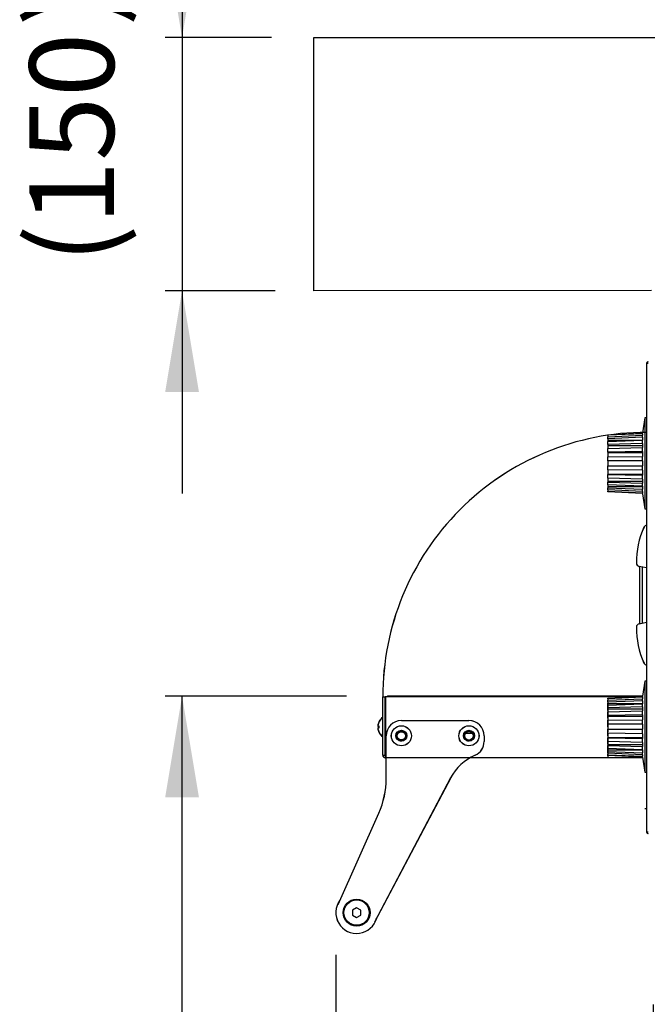
# Model space of a CAD drawing. Units: millimetres. Extents: x 239 to 8563, y 330 to 4315.
# Drawn here: x 4069 to 4441, y 1173 to 1757 of the extents above; entities that cross this region are included whole.
import ezdxf
from ezdxf.enums import TextEntityAlignment as Align
from ezdxf.lldxf.tags import DXFTag

# ---------------------------------------------------------------- set-up
doc = ezdxf.new("R2010")
doc.units = ezdxf.units.MM
doc.layers.add('DV4_Predefinito', color=7, linetype='Continuous')
doc.layers.add('DV5_Predefinito', color=7, linetype='Continuous')
doc.styles.add('SEACAD_arial_ttfB', font='txt')
tags = doc.linetypes.add('HIDDEN2', pattern=[19.05, 12.7, -6.35]).pattern_tags.tags
tags[6:7] = [DXFTag(74, 4), DXFTag(75, 0), DXFTag(340, '0'), DXFTag(46, 0.0), DXFTag(50, 0.0), DXFTag(44, 0.0), DXFTag(45, 0.0)]
tags[4:5] = [DXFTag(74, 4), DXFTag(75, 0), DXFTag(340, '0'), DXFTag(46, 0.0), DXFTag(50, 0.0), DXFTag(44, 0.0), DXFTag(45, 0.0)]

# ---------------------------------------------------------------- blocks, each defined once
blk = doc.blocks.new('GDimGGroup19')
at = {"linetype": 'Continuous'}
blk.add_hatch(color=7, dxfattribs=at).paths.add_polyline_path([(4155.31, 1296.01), (4175.31, 1296.01), (4165.31, 1356.01)])
at = {"color": 7, "linetype": 'Continuous'}
for p, q in [((4262.66, 1356.01), (4155.31, 1356.01)), ((4165.31, 330.04), (4165.31, 1356.01))]:
    blk.add_line(p, q, dxfattribs=at)
blk = doc.blocks.new('GDimGGroup23')
at = {"linetype": 'Continuous'}
for points in [[(4316.36, 896.93), (4316.36, 916.93), (4256.36, 906.93)], [(4384.16, 896.93), (4444.16, 906.93), (4384.16, 916.93)]]:
    blk.add_hatch(color=7, dxfattribs=at).paths.add_polyline_path(points)
at = {"color": 7, "linetype": 'Continuous'}
for p, q in [((4256.36, 1202.76), (4256.36, 896.93)), ((4444.16, 1173.46), (4444.16, 896.93)), ((4256.36, 906.93), (4444.16, 906.93))]:
    blk.add_line(p, q, dxfattribs=at)
at = {"color": 7, "linetype": 'Continuous', "style": 'SEACAD_arial_ttfB'}
blk.add_text('188', height=50, dxfattribs=at).set_placement((4291.56, 974.43), align=Align.TOP_LEFT)
blk = doc.blocks.new('GDimGGroup26')
at = {"linetype": 'Continuous'}
for points in [[(4155.31, 1805.96), (4165.31, 1745.96), (4175.31, 1805.96)], [(4155.31, 1536.08), (4175.31, 1536.08), (4165.31, 1596.08)]]:
    blk.add_hatch(color=7, dxfattribs=at).paths.add_polyline_path(points)
at = {"color": 7, "linetype": 'Continuous'}
for p, q in [((4165.31, 1865.96), (4165.31, 1476.08)), ((4218.25, 1745.96), (4155.31, 1745.96)), ((4220.41, 1596.08), (4155.31, 1596.08))]:
    blk.add_line(p, q, dxfattribs=at)
at = {"color": 7, "linetype": 'Continuous', "style": 'SEACAD_arial_ttfB'}
for s, p in [(')', (4074.98, 1752.54)), ('150', (4074.98, 1635.15)), ('(', (4074.98, 1612.32))]:
    blk.add_text(s, height=50, rotation=90, dxfattribs=at).set_placement(p, align=Align.TOP_LEFT)

msp = doc.modelspace()

# ---------------------------------------------------------------- linework, layer by layer
at = {"layer": 'DV4_Predefinito', "color": 7, "linetype": 'HIDDEN2'}
for p, q in [((4243.25, 1595.96), (4243.25, 1745.96)), ((4243.25, 1745.96), (5733.27, 1745.96)), ((4443.25, 1596.2), (4243.25, 1595.96)), ((4381.47, 1356.01), (4381.48, 1355.51))]:
    msp.add_line(p, q, dxfattribs=at)
at = {"layer": 'DV4_Predefinito', "color": 2, "linetype": 'Continuous'}
for p, q in [((4440.37, 1553.17), (4440.37, 1275.37)), ((4440.37, 1553.17), (4441.18, 1553.17)), ((4440.21, 1534.47), (4440.37, 1534.47)), ((4440.37, 1533.47), (4440.21, 1533.47)), ((4439.37, 1520.87), (4437.87, 1511.87)), ((4439.37, 1520.87), (4439.37, 1466.87)), ((4440.37, 1520.87), (4439.37, 1520.87)), ((4417.37, 1510.8), (4437.87, 1511.8)), ((4437.87, 1511.39), (4417.37, 1510.44)), ((4417.37, 1510.44), (4417.37, 1510.8)), ((4417.37, 1509.51), (4437.87, 1510.46)), ((4417.37, 1510.44), (4417.37, 1509.51)), ((4437.87, 1511.8), (4437.87, 1511.87)), ((4437.87, 1511.39), (4437.87, 1511.8)), ((4437.87, 1511.39), (4437.87, 1510.46)), ((4437.87, 1509.26), (4437.87, 1510.46)), ((4417.37, 1508.45), (4417.37, 1509.51)), ((4437.87, 1509.26), (4417.37, 1508.45)), ((4417.37, 1508.45), (4417.37, 1507.64)), ((4417.37, 1507.64), (4437.87, 1507.64)), ((4417.37, 1507.64), (4417.37, 1506.74)), ((4417.37, 1506.69), (4437.87, 1507.5)), ((4417.37, 1505.03), (4417.37, 1506.69)), ((4437.87, 1505.62), (4417.37, 1505.03)), ((4417.37, 1505.03), (4417.37, 1504.44)), ((4417.37, 1504.44), (4437.87, 1504.44)), ((4417.37, 1504.44), (4417.37, 1502.64)), ((4437.87, 1509.26), (4437.87, 1507.5)), ((4437.87, 1505.62), (4437.87, 1507.5)), ((4437.87, 1505.62), (4437.87, 1503.2)), ((4417.37, 1502.61), (4437.87, 1503.2)), ((4417.37, 1500.53), (4417.37, 1502.61)), ((4437.87, 1500.84), (4417.37, 1500.53)), ((4417.37, 1500.53), (4417.37, 1500.22)), ((4417.37, 1500.22), (4437.87, 1500.22)), ((4417.37, 1500.22), (4417.37, 1497.67)), ((4437.87, 1500.84), (4437.87, 1503.2)), ((4437.87, 1500.84), (4437.87, 1497.98)), ((4417.37, 1497.67), (4437.87, 1497.98)), ((4417.37, 1495.37), (4417.37, 1497.67)), ((4437.87, 1495.37), (4417.37, 1495.37)), ((4417.37, 1495.37), (4417.37, 1492.37)), ((4437.87, 1495.37), (4437.87, 1497.98)), ((4437.87, 1495.37), (4437.87, 1492.37)), ((4417.37, 1492.37), (4437.87, 1492.37)), ((4417.37, 1490.06), (4417.37, 1492.37)), ((4437.87, 1489.75), (4417.37, 1490.06)), ((4417.37, 1490.06), (4417.37, 1487.52)), ((4417.37, 1487.52), (4437.87, 1487.52)), ((4417.37, 1487.52), (4417.37, 1487.21)), ((4417.37, 1487.21), (4437.87, 1486.9)), ((4417.37, 1485.13), (4417.37, 1487.21)), ((4437.87, 1489.75), (4437.87, 1492.37)), ((4437.87, 1489.75), (4437.87, 1486.9)), ((4437.87, 1484.54), (4437.87, 1486.9)), ((4437.87, 1484.54), (4417.37, 1485.13)), ((4417.37, 1485.1), (4417.37, 1483.29)), ((4417.37, 1483.29), (4437.87, 1483.29)), ((4417.37, 1483.29), (4417.37, 1482.7)), ((4417.37, 1482.7), (4437.87, 1482.11)), ((4417.37, 1481.05), (4417.37, 1482.7)), ((4437.87, 1480.24), (4417.37, 1481.05)), ((4437.87, 1484.54), (4437.87, 1482.11)), ((4437.87, 1480.24), (4437.87, 1482.11)), ((4417.37, 1480.99), (4417.37, 1480.1)), ((4417.37, 1480.1), (4437.87, 1480.1)), ((4417.37, 1480.1), (4417.37, 1479.29)), ((4417.37, 1479.29), (4437.87, 1478.47)), ((4417.37, 1478.23), (4417.37, 1479.29)), ((4437.87, 1477.27), (4417.37, 1478.23)), ((4417.37, 1478.23), (4417.37, 1477.3)), ((4417.37, 1477.3), (4437.87, 1476.34)), ((4417.37, 1476.93), (4417.37, 1477.3)), ((4437.87, 1475.93), (4417.37, 1476.93)), ((4437.87, 1480.24), (4437.87, 1478.47)), ((4437.87, 1477.27), (4437.87, 1478.47)), ((4437.87, 1477.27), (4437.87, 1476.34)), ((4437.87, 1475.93), (4437.87, 1476.34)), ((4437.87, 1475.93), (4437.87, 1475.87)), ((4437.87, 1475.87), (4439.37, 1466.87)), ((4439.37, 1466.87), (4440.37, 1466.87)), ((4440.37, 1431.93), (4435.92, 1432.85)), ((4436.37, 1398.88), (4436.37, 1432.76)), ((4437.87, 1399.19), (4437.87, 1432.44)), ((4435.92, 1398.78), (4440.37, 1399.71)), ((4439.37, 1364.87), (4437.87, 1355.87)), ((4439.37, 1364.87), (4439.37, 1310.87)), ((4440.37, 1364.87), (4439.37, 1364.87)), ((4284.17, 1321.02), (4284.17, 1355.51)), ((4284.17, 1355.51), (4285.67, 1355.51)), ((4284.17, 1355.51), (4285.67, 1355.51)), ((4284.17, 1321.02), (4284.17, 1355.51)), ((4284.17, 1355.51), (4285.67, 1355.51)), ((4284.17, 1321.02), (4284.17, 1355.51)), ((4284.17, 1355.51), (4285.67, 1355.51)), ((4284.17, 1321.02), (4284.17, 1355.51)), ((4284.17, 1355.51), (4285.67, 1355.51)), ((4284.17, 1321.02), (4284.17, 1355.51)), ((4284.17, 1321.02), (4284.17, 1355.51)), ((4284.17, 1355.51), (4285.67, 1355.51)), ((4284.17, 1321.02), (4284.17, 1355.51)), ((4284.17, 1355.51), (4285.67, 1355.51)), ((4285.67, 1321.02), (4285.67, 1355.51)), ((4285.67, 1321.02), (4285.67, 1355.51)), ((4285.67, 1321.02), (4285.67, 1355.51)), ((4285.67, 1321.02), (4285.67, 1355.51)), ((4285.67, 1321.02), (4285.67, 1355.51)), ((4285.67, 1321.02), (4285.67, 1355.51)), ((4285.67, 1321.02), (4285.67, 1355.51)), ((4285.68, 1355.51), (4285.68, 1321.02)), ((4431.78, 1355.51), (4285.68, 1355.51)), ((4285.68, 1355.51), (4285.68, 1321.02)), ((4285.68, 1355.51), (4285.68, 1321.02)), ((4285.68, 1355.51), (4285.68, 1321.02)), ((4285.68, 1355.51), (4285.68, 1321.02)), ((4285.68, 1355.51), (4285.68, 1321.02)), ((4285.68, 1355.51), (4285.68, 1321.02)), ((4381.48, 1355.51), (4285.68, 1355.51)), ((4287.66, 1355.51), (4287.66, 1356.01)), ((4287.66, 1356.01), (4287.66, 1356.01)), ((4287.66, 1355.51), (4287.66, 1356.01)), ((4437.89, 1356.01), (4287.66, 1356.01)), ((4287.66, 1355.51), (4287.66, 1356.01)), ((4287.66, 1355.51), (4287.66, 1356.01)), ((4287.66, 1356.01), (4287.66, 1356.01)), ((4287.66, 1355.51), (4287.66, 1356.01)), ((4287.66, 1355.51), (4287.66, 1356.01)), ((4287.66, 1356.01), (4287.66, 1356.01)), ((4287.66, 1356.01), (4287.66, 1356.01)), ((4287.66, 1355.51), (4287.66, 1356.01)), ((4287.66, 1355.51), (4287.66, 1356.01)), ((4287.66, 1355.51), (4287.66, 1356.01)), ((4287.66, 1355.51), (4287.66, 1356.01)), ((4287.66, 1356.01), (4287.66, 1356.01)), ((4287.66, 1356.01), (4287.66, 1356.01)), ((4287.66, 1355.51), (4287.66, 1356.01)), ((4287.66, 1355.51), (4287.66, 1356.01)), ((4287.66, 1355.51), (4287.66, 1356.01)), ((4381.47, 1356.01), (4287.66, 1356.01)), ((4287.66, 1356.01), (4287.66, 1356.01)), ((4287.66, 1355.51), (4287.66, 1356.01)), ((4417.36, 1354.44), (4417.36, 1354.81)), ((4417.36, 1354.44), (4417.36, 1353.51)), ((4417.36, 1352.45), (4417.36, 1353.51)), ((4417.37, 1354.8), (4437.87, 1355.8)), ((4437.87, 1355.39), (4417.37, 1354.44)), ((4417.37, 1354.44), (4417.37, 1354.8)), ((4417.37, 1354.44), (4417.37, 1354.8)), ((4417.37, 1353.51), (4437.87, 1354.46)), ((4417.37, 1354.44), (4417.37, 1353.51)), ((4417.37, 1354.44), (4417.37, 1353.51)), ((4417.37, 1352.45), (4417.37, 1353.51)), ((4417.37, 1352.45), (4417.37, 1353.51)), ((4437.87, 1353.26), (4417.37, 1352.45)), ((4417.37, 1352.84), (4417.37, 1353.2)), ((4417.37, 1352.84), (4417.37, 1353.2)), ((4417.37, 1352.84), (4417.37, 1351.91)), ((4417.37, 1352.84), (4417.37, 1351.91)), ((4437.87, 1355.87), (4437.87, 1355.8)), ((4437.87, 1355.39), (4437.87, 1355.8)), ((4437.87, 1355.39), (4437.87, 1354.46)), ((4437.87, 1353.26), (4437.87, 1354.46)), ((4437.87, 1353.26), (4437.87, 1351.5)), ((4417.36, 1352.45), (4417.36, 1351.64)), ((4417.36, 1351.64), (4417.36, 1350.75)), ((4417.36, 1349.04), (4417.36, 1350.69)), ((4417.36, 1349.04), (4417.36, 1348.45)), ((4417.36, 1348.45), (4417.36, 1346.64)), ((4417.37, 1352.45), (4417.37, 1351.64)), ((4417.37, 1352.45), (4417.37, 1351.64)), ((4417.37, 1350.85), (4417.37, 1351.91)), ((4417.37, 1350.85), (4417.37, 1351.91)), ((4417.37, 1351.64), (4437.87, 1351.64)), ((4417.37, 1351.64), (4417.37, 1350.74)), ((4417.37, 1351.64), (4417.37, 1350.74)), ((4417.37, 1350.69), (4437.87, 1351.5)), ((4417.37, 1350.85), (4417.37, 1350.04)), ((4417.37, 1350.85), (4417.37, 1350.04)), ((4417.37, 1349.03), (4417.37, 1350.69)), ((4417.37, 1349.03), (4417.37, 1350.69)), ((4417.37, 1350.04), (4417.37, 1349.14)), ((4417.37, 1350.04), (4417.37, 1349.14)), ((4437.87, 1349.62), (4417.37, 1349.03)), ((4417.37, 1347.44), (4417.37, 1349.09)), ((4417.37, 1347.43), (4417.37, 1349.09)), ((4417.37, 1349.03), (4417.37, 1348.44)), ((4417.37, 1349.03), (4417.37, 1348.44)), ((4417.37, 1348.44), (4437.87, 1348.44)), ((4417.37, 1348.44), (4417.37, 1346.64)), ((4417.37, 1348.44), (4417.37, 1346.64)), ((4417.37, 1347.44), (4417.37, 1346.85)), ((4417.37, 1347.43), (4417.37, 1346.84)), ((4417.37, 1346.61), (4437.87, 1347.2)), ((4437.87, 1349.62), (4437.87, 1351.5)), ((4437.87, 1349.62), (4437.87, 1347.2)), ((4437.87, 1344.84), (4437.87, 1347.2)), ((4295.17, 1341.5), (4335.17, 1341.5)), ((4417.36, 1344.53), (4417.36, 1346.61)), ((4417.36, 1344.53), (4417.36, 1344.22)), ((4417.36, 1344.22), (4417.36, 1341.68)), ((4417.36, 1339.37), (4417.36, 1341.68)), ((4417.37, 1346.85), (4417.37, 1345.04)), ((4417.37, 1346.84), (4417.37, 1344.87)), ((4417.37, 1344.53), (4417.37, 1346.61)), ((4417.37, 1344.53), (4417.37, 1346.61)), ((4417.37, 1342.93), (4417.37, 1345.01)), ((4417.37, 1342.93), (4417.37, 1345.01)), ((4437.87, 1344.84), (4417.37, 1344.53)), ((4417.37, 1344.53), (4417.37, 1344.22)), ((4417.37, 1344.53), (4417.37, 1344.22)), ((4417.37, 1344.22), (4437.87, 1344.22)), ((4417.37, 1344.22), (4417.37, 1341.67)), ((4417.37, 1344.22), (4417.37, 1341.67)), ((4417.37, 1342.93), (4417.37, 1342.62)), ((4417.37, 1342.93), (4417.37, 1342.62)), ((4417.37, 1342.62), (4417.37, 1340.08)), ((4417.37, 1342.62), (4417.37, 1340.07)), ((4417.37, 1341.67), (4437.87, 1341.98)), ((4417.37, 1339.37), (4417.37, 1341.67)), ((4417.37, 1339.37), (4417.37, 1341.67)), ((4437.87, 1344.84), (4437.87, 1341.98)), ((4437.87, 1339.37), (4437.87, 1341.98)), ((4281.21, 1338.31), (4281.79, 1338.31)), ((4281.21, 1338.31), (4281.79, 1338.31)), ((4281.21, 1338.31), (4281.79, 1338.31)), ((4281.21, 1338.31), (4281.79, 1338.31)), ((4281.21, 1338.31), (4281.79, 1338.31)), ((4281.21, 1338.01), (4281.79, 1338.01)), ((4281.21, 1338.01), (4281.79, 1338.01)), ((4281.79, 1337.31), (4281.21, 1337.31)), ((4281.79, 1337.31), (4281.21, 1337.31)), ((4281.79, 1337.31), (4281.21, 1337.31)), ((4281.79, 1337.31), (4281.21, 1337.31)), ((4281.79, 1337.31), (4281.21, 1337.31)), ((4281.79, 1337.01), (4281.21, 1337.01)), ((4281.79, 1337.01), (4281.21, 1337.01)), ((4281.79, 1340.61), (4281.79, 1340.66)), ((4281.79, 1340.66), (4281.79, 1340.61)), ((4281.79, 1340.61), (4281.79, 1340.66)), ((4281.79, 1340.66), (4281.79, 1340.61)), ((4281.79, 1340.66), (4281.79, 1340.61)), ((4281.79, 1340.36), (4281.79, 1340.31)), ((4281.79, 1340.31), (4281.79, 1340.36)), ((4281.79, 1338.31), (4281.79, 1337.31)), ((4281.79, 1338.31), (4281.79, 1337.31)), ((4281.79, 1338.31), (4281.79, 1337.31)), ((4281.79, 1338.31), (4281.79, 1337.31)), ((4281.79, 1338.31), (4281.79, 1337.31)), ((4281.79, 1338.01), (4281.79, 1337.01)), ((4281.79, 1338.01), (4281.79, 1337.01)), ((4285.68, 1340.21), (4285.67, 1340.21)), ((4285.68, 1340.21), (4285.67, 1340.21)), ((4285.68, 1340.21), (4285.67, 1340.21)), ((4285.68, 1340.21), (4285.67, 1340.21)), ((4285.68, 1340.21), (4285.67, 1340.21)), ((4285.68, 1339.91), (4285.67, 1339.91)), ((4285.68, 1339.91), (4285.67, 1339.91)), ((4285.67, 1335.41), (4285.68, 1335.41)), ((4285.67, 1335.41), (4285.68, 1335.41)), ((4285.67, 1335.41), (4285.68, 1335.41)), ((4285.67, 1335.41), (4285.68, 1335.41)), ((4285.67, 1335.41), (4285.68, 1335.41)), ((4417.36, 1339.37), (4417.36, 1336.37)), ((4417.36, 1334.07), (4417.36, 1336.37)), ((4417.37, 1337.77), (4417.37, 1340.08)), ((4417.37, 1337.77), (4417.37, 1340.07)), ((4437.87, 1339.37), (4417.37, 1339.37)), ((4417.37, 1339.37), (4417.37, 1336.37)), ((4417.37, 1339.37), (4417.37, 1336.37)), ((4417.37, 1337.77), (4417.37, 1334.77)), ((4417.37, 1337.77), (4417.37, 1334.77)), ((4417.37, 1336.37), (4437.87, 1336.37)), ((4417.37, 1334.06), (4417.37, 1336.37)), ((4417.37, 1334.06), (4417.37, 1336.37)), ((4437.87, 1339.37), (4437.87, 1336.37)), ((4437.87, 1333.75), (4437.87, 1336.37)), ((4281.79, 1335), (4281.79, 1334.96)), ((4281.79, 1335), (4281.79, 1334.96)), ((4281.79, 1335), (4281.79, 1334.96)), ((4281.79, 1335), (4281.79, 1334.96)), ((4281.79, 1335), (4281.79, 1334.96)), ((4281.79, 1334.7), (4281.79, 1334.66)), ((4281.79, 1334.7), (4281.79, 1334.66)), ((4285.67, 1335.11), (4285.68, 1335.11)), ((4285.67, 1335.11), (4285.68, 1335.11)), ((4286.17, 1307.08), (4286.17, 1332.5)), ((4333.22, 1334.01), (4337.17, 1334.01)), ((4344.17, 1332.5), (4344.17, 1329.19)), ((4417.36, 1334.01), (4417.36, 1331.52)), ((4417.36, 1331.52), (4417.36, 1331.21)), ((4417.36, 1329.13), (4417.36, 1331.21)), ((4417.37, 1332.46), (4417.37, 1334.77)), ((4417.37, 1332.46), (4417.37, 1334.77)), ((4437.87, 1333.75), (4417.37, 1334.06)), ((4417.37, 1334.06), (4417.37, 1331.52)), ((4417.37, 1334.01), (4417.37, 1331.52)), ((4417.37, 1332.46), (4417.37, 1329.92)), ((4417.37, 1332.46), (4417.37, 1329.92)), ((4417.37, 1331.52), (4437.87, 1331.52)), ((4417.37, 1331.52), (4417.37, 1331.21)), ((4417.37, 1331.52), (4417.37, 1331.21)), ((4417.37, 1331.21), (4437.87, 1330.9)), ((4417.37, 1329.13), (4417.37, 1331.21)), ((4417.37, 1329.13), (4417.37, 1331.21)), ((4417.37, 1329.92), (4417.37, 1329.61)), ((4417.37, 1329.92), (4417.37, 1329.61)), ((4417.37, 1327.53), (4417.37, 1329.61)), ((4417.37, 1327.53), (4417.37, 1329.61)), ((4437.87, 1333.75), (4437.87, 1330.9)), ((4437.87, 1328.54), (4437.87, 1330.9)), ((4417.36, 1329.1), (4417.36, 1327.3)), ((4417.36, 1327.3), (4417.36, 1326.71)), ((4417.36, 1325.06), (4417.36, 1326.71)), ((4417.36, 1325), (4417.36, 1324.1)), ((4417.36, 1324.1), (4417.36, 1323.29)), ((4437.87, 1328.54), (4417.37, 1329.13)), ((4417.37, 1329.1), (4417.37, 1327.29)), ((4417.37, 1329.1), (4417.37, 1327.29)), ((4417.37, 1327.5), (4417.37, 1325.69)), ((4417.37, 1327.5), (4417.37, 1325.69)), ((4417.37, 1327.29), (4437.87, 1327.29)), ((4417.37, 1327.29), (4417.37, 1326.7)), ((4417.37, 1327.29), (4417.37, 1326.7)), ((4417.37, 1326.7), (4437.87, 1326.11)), ((4417.37, 1325.05), (4417.37, 1326.7)), ((4417.37, 1325.05), (4417.37, 1326.7)), ((4417.37, 1325.69), (4417.37, 1325.1)), ((4417.37, 1325.69), (4417.37, 1325.1)), ((4417.37, 1323.45), (4417.37, 1325.1)), ((4417.37, 1323.45), (4417.37, 1325.1)), ((4437.87, 1324.24), (4417.37, 1325.05)), ((4417.37, 1324.99), (4417.37, 1324.1)), ((4417.37, 1324.99), (4417.37, 1324.1)), ((4417.37, 1324.1), (4437.87, 1324.1)), ((4417.37, 1324.1), (4417.37, 1323.29)), ((4417.37, 1324.1), (4417.37, 1323.29)), ((4437.87, 1328.54), (4437.87, 1326.11)), ((4437.87, 1324.24), (4437.87, 1326.11)), ((4437.87, 1324.24), (4437.87, 1322.47)), ((4284.17, 1321.02), (4285.67, 1321.02)), ((4284.17, 1321.02), (4285.67, 1321.02)), ((4284.17, 1321.02), (4285.67, 1321.02)), ((4284.17, 1321.02), (4285.67, 1321.02)), ((4284.17, 1321.02), (4285.67, 1321.02)), ((4284.17, 1321.02), (4285.67, 1321.02)), ((4284.17, 1321.02), (4285.67, 1321.02)), ((4285.68, 1321.02), (4285.68, 1319.51)), ((4285.68, 1321.02), (4285.68, 1319.51)), ((4285.68, 1321.02), (4285.68, 1319.51)), ((4285.68, 1321.02), (4285.68, 1319.51)), ((4285.68, 1321.02), (4285.68, 1319.51)), ((4285.68, 1321.02), (4285.68, 1319.51)), ((4285.68, 1321.02), (4285.68, 1319.51)), ((4437.93, 1319.51), (4285.68, 1319.51)), ((4417.37, 1319.51), (4285.68, 1319.51)), ((4417.37, 1319.51), (4285.68, 1319.51)), ((4286.17, 1319.51), (4285.68, 1319.51)), ((4382.85, 1319.51), (4335.93, 1319.51)), ((4417.36, 1322.23), (4417.36, 1323.29)), ((4417.36, 1322.23), (4417.36, 1321.3)), ((4417.36, 1320.94), (4417.36, 1321.3)), ((4417.37, 1323.5), (4417.37, 1322.5)), ((4417.37, 1323.45), (4417.37, 1322.5)), ((4417.37, 1323.29), (4437.87, 1322.47)), ((4417.37, 1322.23), (4417.37, 1323.29)), ((4417.37, 1322.23), (4417.37, 1323.29)), ((4417.37, 1322.5), (4417.37, 1321.69)), ((4417.37, 1322.5), (4417.37, 1321.69)), ((4437.87, 1321.27), (4417.37, 1322.23)), ((4417.37, 1322.23), (4417.37, 1321.3)), ((4417.37, 1322.23), (4417.37, 1321.3)), ((4417.37, 1320.63), (4417.37, 1321.69)), ((4417.37, 1320.63), (4417.37, 1321.69)), ((4417.37, 1321.3), (4437.87, 1320.34)), ((4417.37, 1320.93), (4417.37, 1321.3)), ((4417.37, 1320.93), (4417.37, 1321.3)), ((4437.87, 1319.93), (4417.37, 1320.93)), ((4417.37, 1320.63), (4417.37, 1319.7)), ((4417.37, 1320.63), (4417.37, 1319.7)), ((4417.37, 1319.34), (4417.37, 1319.7)), ((4417.37, 1319.33), (4417.37, 1319.7)), ((4437.87, 1321.27), (4437.87, 1322.47)), ((4437.87, 1321.27), (4437.87, 1320.34)), ((4437.87, 1319.93), (4437.87, 1320.34)), ((4437.87, 1319.93), (4437.87, 1319.87)), ((4437.87, 1319.87), (4439.37, 1310.87)), ((4324.35, 1307.51), (4279.27, 1222.16)), ((4439.37, 1310.87), (4440.37, 1310.87)), ((4439.4, 1289.51), (4440.37, 1289.51)), ((4257.7, 1232.65), (4281.83, 1286.7)), ((4441.18, 1275.37), (4440.37, 1275.37)), ((4268.66, 1230.65), (4266.16, 1229.21)), ((4271.16, 1229.21), (4268.66, 1230.65)), ((4266.16, 1229.21), (4266.16, 1226.32)), ((4266.16, 1226.32), (4268.66, 1224.88)), ((4268.66, 1224.88), (4271.16, 1226.32)), ((4271.16, 1226.32), (4271.16, 1229.21))]:
    msp.add_line(p, q, dxfattribs=at)
for centre, radius in [((4295.17, 1332.51), 5.95), ((4295.17, 1332.51), 3.25), ((4295.17, 1332.51), 3.1), ((4335.17, 1332.51), 5.95), ((4335.17, 1332.51), 3.25), ((4335.17, 1332.51), 3.1), ((4295.17, 1332.51), 2.5), ((4295.17, 1332.51), 2.42), ((4335.17, 1332.51), 2.5), ((4268.66, 1227.76), 8), ((4268.66, 1227.76), 7.5)]:
    msp.add_circle(centre, radius, dxfattribs=at)
for centre, radius, start, end in [((4441.18, 1553.17), 0.81, 90, 180), ((4447.08, 1533.97), 6.9, 166.81179, 175.84262), ((4447.08, 1533.97), 6.9, 184.15738, 193.18821), ((4484.32, 1435.33), 50, 155.5199, 180.61868), ((4440.64, 1455.22), 2, 97.71574, 155.5199), ((4436.33, 1434.81), 2, 180.61868, 258.25282), ((4484.32, 1396.31), 50, 179.38132, 204.4801), ((4436.33, 1396.83), 2, 101.74718, 179.38132), ((4440.64, 1376.42), 2, 204.4801, 262.28426), ((4287.66, 1354.5), 1.51, 90, 138.01977), ((4287.66, 1354.5), 1.51, 90, 138.01977), ((4287.66, 1354.5), 1.51, 90, 138.01977), ((4287.66, 1354.5), 1.51, 90, 138.01977), ((4287.66, 1354.5), 1.51, 90, 138.01977), ((4287.66, 1354.5), 1.51, 90, 138.01977), ((4287.66, 1354.5), 1.51, 90, 138.01977), ((4288.09, 1337.81), 6.91, 124.48292, 155.66019), ((4288.09, 1337.81), 6.91, 124.48292, 155.66019), ((4288.09, 1337.81), 6.91, 124.48292, 155.66019), ((4288.09, 1337.81), 6.91, 124.48292, 155.66019), ((4288.09, 1337.81), 6.91, 124.48292, 155.66019), ((4288.09, 1337.51), 6.91, 124.48292, 155.66019), ((4288.09, 1337.51), 6.91, 124.48292, 155.66019), ((4295.17, 1332.5), 9, 90, 180), ((4335.17, 1332.5), 9, 0, 90), ((4288.09, 1337.81), 6.9, 155.99476, 175.84262), ((4288.09, 1337.81), 6.9, 155.99476, 175.84262), ((4288.09, 1337.81), 6.9, 155.99476, 175.84262), ((4288.09, 1337.81), 6.9, 155.99476, 175.84262), ((4288.09, 1337.81), 6.9, 155.99476, 175.84262), ((4288.09, 1337.51), 6.9, 155.99476, 175.84262), ((4288.09, 1337.51), 6.9, 155.99476, 175.84262), ((4288.09, 1337.81), 6.9, 184.15738, 204.00524), ((4288.09, 1337.81), 6.9, 184.15738, 204.00524), ((4288.09, 1337.81), 6.9, 184.15738, 204.00524), ((4288.09, 1337.81), 6.9, 184.15738, 204.00524), ((4288.09, 1337.81), 6.9, 184.15738, 204.00524), ((4288.09, 1337.51), 6.9, 184.15738, 204.00524), ((4288.09, 1337.51), 6.9, 184.15738, 204.00524), ((4288.09, 1337.81), 6.91, 204.33981, 235.51708), ((4288.09, 1337.81), 6.91, 204.33981, 235.51708), ((4288.09, 1337.81), 6.91, 204.33981, 235.51708), ((4288.09, 1337.81), 6.91, 204.33981, 235.51708), ((4288.09, 1337.81), 6.91, 204.33981, 235.51708), ((4288.09, 1337.51), 6.91, 204.33981, 235.51708), ((4288.09, 1337.51), 6.91, 204.33981, 235.51708), ((4333.22, 1322.51), 11.5, 90, 90.2668), ((4335.17, 1329.19), 9, 293.7436, 0), ((4285.68, 1321.02), 1.51, 180, 270), ((4285.68, 1321.02), 1.51, 180, 270), ((4285.68, 1321.02), 1.51, 180, 270), ((4285.68, 1321.02), 1.51, 180, 270), ((4285.68, 1321.02), 1.51, 180, 270), ((4285.68, 1321.02), 1.51, 180, 270), ((4285.68, 1321.02), 1.51, 180, 270), ((4285.68, 1321.02), 0.01, 180, 270), ((4285.68, 1321.02), 0.01, 180, 270), ((4285.68, 1321.02), 0.01, 180, 270), ((4285.68, 1321.02), 0.01, 180, 270), ((4285.68, 1321.02), 0.01, 180, 270), ((4285.68, 1321.02), 0.01, 180, 270), ((4285.68, 1321.02), 0.01, 180, 270), ((4350.87, 1293.5), 30, 113.7436, 152.15831), ((4236.17, 1307.08), 50, 335.94165, 0), ((4441.18, 1275.37), 0.81, 180, 270), ((4268.66, 1227.76), 12.3, 143.26127, 344.8387)]:
    msp.add_arc(centre, radius, start, end, dxfattribs=at)
at = {"layer": 'DV4_Predefinito', "color": 7, "linetype": 'HIDDEN2'}
msp.add_arc((4440.36, 1356.01), 156.19, 90, 180.18342, dxfattribs=at)
at = {"layer": 'DV4_Predefinito', "color": 7, "linetype": 'Continuous'}
for centre in [(4295.17, 1332.51), (4335.17, 1332.51)]:
    msp.add_arc(centre, 3, 255, 195, dxfattribs=at)
at = {"layer": 'DV5_Predefinito', "color": 7, "linetype": 'HIDDEN2'}
for p, q in [((4243.24, 1595.96), (4243.24, 1745.96)), ((4243.24, 1745.96), (5733.26, 1745.96)), ((4443.24, 1596.2), (4243.24, 1595.96)), ((4381.45, 1356.01), (4381.47, 1355.51))]:
    msp.add_line(p, q, dxfattribs=at)
at = {"layer": 'DV5_Predefinito', "color": 2, "linetype": 'Continuous'}
for p, q in [((4440.35, 1553.17), (4440.35, 1275.37)), ((4440.35, 1553.17), (4441.16, 1553.17)), ((4440.19, 1534.47), (4440.35, 1534.47)), ((4440.35, 1533.47), (4440.19, 1533.47)), ((4439.35, 1520.87), (4437.85, 1511.87)), ((4439.35, 1520.87), (4439.35, 1466.87)), ((4440.35, 1520.87), (4439.35, 1520.87)), ((4417.35, 1510.8), (4437.85, 1511.8)), ((4437.85, 1511.39), (4417.35, 1510.44)), ((4417.35, 1510.44), (4417.35, 1510.8)), ((4417.35, 1509.51), (4437.85, 1510.46)), ((4417.35, 1510.44), (4417.35, 1509.51)), ((4437.85, 1511.8), (4437.85, 1511.87)), ((4437.85, 1511.39), (4437.85, 1511.8)), ((4437.85, 1511.39), (4437.85, 1510.46)), ((4437.85, 1509.26), (4437.85, 1510.46)), ((4417.35, 1508.45), (4417.35, 1509.51)), ((4437.85, 1509.26), (4417.35, 1508.45)), ((4417.35, 1508.45), (4417.35, 1507.64)), ((4417.35, 1507.64), (4437.85, 1507.64)), ((4417.35, 1507.64), (4417.35, 1506.74)), ((4417.35, 1506.69), (4437.85, 1507.5)), ((4417.35, 1505.03), (4417.35, 1506.69)), ((4437.85, 1505.62), (4417.35, 1505.03)), ((4417.35, 1505.03), (4417.35, 1504.44)), ((4417.35, 1504.44), (4437.85, 1504.44)), ((4417.35, 1504.44), (4417.35, 1502.64)), ((4437.85, 1509.26), (4437.85, 1507.5)), ((4437.85, 1505.62), (4437.85, 1507.5)), ((4437.85, 1505.62), (4437.85, 1503.2)), ((4417.35, 1502.61), (4437.85, 1503.2)), ((4417.35, 1500.53), (4417.35, 1502.61)), ((4437.85, 1500.84), (4417.35, 1500.53)), ((4417.35, 1500.53), (4417.35, 1500.22)), ((4417.35, 1500.22), (4437.85, 1500.22)), ((4417.35, 1500.22), (4417.35, 1497.67)), ((4437.85, 1500.84), (4437.85, 1503.2)), ((4437.85, 1500.84), (4437.85, 1497.98)), ((4417.35, 1497.67), (4437.85, 1497.98)), ((4417.35, 1495.37), (4417.35, 1497.67)), ((4437.85, 1495.37), (4417.35, 1495.37)), ((4417.35, 1495.37), (4417.35, 1492.37)), ((4437.85, 1495.37), (4437.85, 1497.98)), ((4437.85, 1495.37), (4437.85, 1492.37)), ((4417.35, 1492.37), (4437.85, 1492.37)), ((4417.35, 1490.06), (4417.35, 1492.37)), ((4437.85, 1489.75), (4417.35, 1490.06)), ((4417.35, 1490.06), (4417.35, 1487.52)), ((4417.35, 1487.52), (4437.85, 1487.52)), ((4417.35, 1487.52), (4417.35, 1487.21)), ((4417.35, 1487.21), (4437.85, 1486.9)), ((4417.35, 1485.13), (4417.35, 1487.21)), ((4437.85, 1489.75), (4437.85, 1492.37)), ((4437.85, 1489.75), (4437.85, 1486.9)), ((4437.85, 1484.54), (4437.85, 1486.9)), ((4437.85, 1484.54), (4417.35, 1485.13)), ((4417.35, 1485.1), (4417.35, 1483.29)), ((4417.35, 1483.29), (4437.85, 1483.29)), ((4417.35, 1483.29), (4417.35, 1482.7)), ((4417.35, 1482.7), (4437.85, 1482.11)), ((4417.35, 1481.05), (4417.35, 1482.7)), ((4437.85, 1480.24), (4417.35, 1481.05)), ((4437.85, 1484.54), (4437.85, 1482.11)), ((4437.85, 1480.24), (4437.85, 1482.11)), ((4417.35, 1480.99), (4417.35, 1480.1)), ((4417.35, 1480.1), (4437.85, 1480.1)), ((4417.35, 1480.1), (4417.35, 1479.29)), ((4417.35, 1479.29), (4437.85, 1478.47)), ((4417.35, 1478.23), (4417.35, 1479.29)), ((4437.85, 1477.27), (4417.35, 1478.23)), ((4417.35, 1478.23), (4417.35, 1477.3)), ((4417.35, 1477.3), (4437.85, 1476.34)), ((4417.35, 1476.93), (4417.35, 1477.3)), ((4437.85, 1475.93), (4417.35, 1476.93)), ((4437.85, 1480.24), (4437.85, 1478.47)), ((4437.85, 1477.27), (4437.85, 1478.47)), ((4437.85, 1477.27), (4437.85, 1476.34)), ((4437.85, 1475.93), (4437.85, 1476.34)), ((4437.85, 1475.93), (4437.85, 1475.87)), ((4437.85, 1475.87), (4439.35, 1466.87)), ((4439.35, 1466.87), (4440.35, 1466.87)), ((4440.35, 1431.93), (4435.9, 1432.85)), ((4436.35, 1398.88), (4436.35, 1432.76)), ((4437.85, 1399.19), (4437.85, 1432.44)), ((4435.9, 1398.78), (4440.35, 1399.71)), ((4439.35, 1364.87), (4437.85, 1355.87)), ((4439.35, 1364.87), (4439.35, 1310.87)), ((4440.35, 1364.87), (4439.35, 1364.87)), ((4284.15, 1321.02), (4284.15, 1355.51)), ((4284.15, 1355.51), (4285.65, 1355.51)), ((4284.15, 1355.51), (4285.65, 1355.51)), ((4284.15, 1321.02), (4284.15, 1355.51)), ((4284.15, 1355.51), (4285.65, 1355.51)), ((4284.15, 1321.02), (4284.15, 1355.51)), ((4284.15, 1355.51), (4285.65, 1355.51)), ((4284.15, 1321.02), (4284.15, 1355.51)), ((4284.15, 1355.51), (4285.65, 1355.51)), ((4284.15, 1321.02), (4284.15, 1355.51)), ((4284.15, 1321.02), (4284.15, 1355.51)), ((4284.15, 1355.51), (4285.65, 1355.51)), ((4284.15, 1321.02), (4284.15, 1355.51)), ((4284.15, 1355.51), (4285.65, 1355.51)), ((4285.65, 1321.02), (4285.65, 1355.51)), ((4285.65, 1321.02), (4285.65, 1355.51)), ((4285.65, 1321.02), (4285.65, 1355.51)), ((4285.65, 1321.02), (4285.65, 1355.51)), ((4285.65, 1321.02), (4285.65, 1355.51)), ((4285.65, 1321.02), (4285.65, 1355.51)), ((4285.65, 1321.02), (4285.65, 1355.51)), ((4285.66, 1355.51), (4285.66, 1321.02)), ((4431.76, 1355.51), (4285.66, 1355.51)), ((4285.66, 1355.51), (4285.66, 1321.02)), ((4285.66, 1355.51), (4285.66, 1321.02)), ((4285.66, 1355.51), (4285.66, 1321.02)), ((4285.66, 1355.51), (4285.66, 1321.02)), ((4285.66, 1355.51), (4285.66, 1321.02)), ((4285.66, 1355.51), (4285.66, 1321.02)), ((4381.47, 1355.51), (4285.66, 1355.51)), ((4287.64, 1355.51), (4287.64, 1356.01)), ((4287.64, 1356.01), (4287.64, 1356.01)), ((4287.64, 1355.51), (4287.64, 1356.01)), ((4437.87, 1356.01), (4287.64, 1356.01)), ((4287.64, 1355.51), (4287.64, 1356.01)), ((4287.64, 1355.51), (4287.64, 1356.01)), ((4287.64, 1356.01), (4287.64, 1356.01)), ((4287.64, 1355.51), (4287.64, 1356.01)), ((4287.64, 1355.51), (4287.64, 1356.01)), ((4287.64, 1356.01), (4287.64, 1356.01)), ((4287.64, 1356.01), (4287.64, 1356.01)), ((4287.64, 1355.51), (4287.64, 1356.01)), ((4287.64, 1355.51), (4287.64, 1356.01)), ((4287.64, 1355.51), (4287.64, 1356.01)), ((4287.64, 1355.51), (4287.64, 1356.01)), ((4287.64, 1356.01), (4287.64, 1356.01)), ((4287.64, 1356.01), (4287.64, 1356.01)), ((4287.64, 1355.51), (4287.64, 1356.01)), ((4287.64, 1355.51), (4287.64, 1356.01)), ((4287.64, 1355.51), (4287.64, 1356.01)), ((4381.45, 1356.01), (4287.64, 1356.01)), ((4287.64, 1356.01), (4287.64, 1356.01)), ((4287.64, 1355.51), (4287.64, 1356.01)), ((4417.34, 1354.44), (4417.34, 1354.81)), ((4417.34, 1354.44), (4417.34, 1353.51)), ((4417.34, 1352.45), (4417.34, 1353.51)), ((4417.35, 1354.8), (4437.85, 1355.8)), ((4437.85, 1355.39), (4417.35, 1354.44)), ((4417.35, 1354.44), (4417.35, 1354.8)), ((4417.35, 1354.44), (4417.35, 1354.8)), ((4417.35, 1353.51), (4437.85, 1354.46)), ((4417.35, 1354.44), (4417.35, 1353.51)), ((4417.35, 1354.44), (4417.35, 1353.51)), ((4417.35, 1352.45), (4417.35, 1353.51)), ((4417.35, 1352.45), (4417.35, 1353.51)), ((4437.85, 1353.26), (4417.35, 1352.45)), ((4417.35, 1352.84), (4417.35, 1353.2)), ((4417.35, 1352.84), (4417.35, 1353.2)), ((4417.35, 1352.84), (4417.35, 1351.91)), ((4417.35, 1352.84), (4417.35, 1351.91)), ((4437.85, 1355.87), (4437.85, 1355.8)), ((4437.85, 1355.39), (4437.85, 1355.8)), ((4437.85, 1355.39), (4437.85, 1354.46)), ((4437.85, 1353.26), (4437.85, 1354.46)), ((4437.85, 1353.26), (4437.85, 1351.5)), ((4417.34, 1352.45), (4417.34, 1351.64)), ((4417.34, 1351.64), (4417.34, 1350.75)), ((4417.34, 1349.04), (4417.34, 1350.69)), ((4417.34, 1349.04), (4417.34, 1348.45)), ((4417.34, 1348.45), (4417.34, 1346.64)), ((4417.35, 1352.45), (4417.35, 1351.64)), ((4417.35, 1352.45), (4417.35, 1351.64)), ((4417.35, 1350.85), (4417.35, 1351.91)), ((4417.35, 1350.85), (4417.35, 1351.91)), ((4417.35, 1351.64), (4437.85, 1351.64)), ((4417.35, 1351.64), (4417.35, 1350.74)), ((4417.35, 1351.64), (4417.35, 1350.74)), ((4417.35, 1350.69), (4437.85, 1351.5)), ((4417.35, 1350.85), (4417.35, 1350.04)), ((4417.35, 1350.85), (4417.35, 1350.04)), ((4417.35, 1349.03), (4417.35, 1350.69)), ((4417.35, 1349.03), (4417.35, 1350.69)), ((4417.35, 1350.04), (4417.35, 1349.14)), ((4417.35, 1350.04), (4417.35, 1349.14)), ((4437.85, 1349.62), (4417.35, 1349.03)), ((4417.35, 1347.44), (4417.35, 1349.09)), ((4417.35, 1347.43), (4417.35, 1349.09)), ((4417.35, 1349.03), (4417.35, 1348.44)), ((4417.35, 1349.03), (4417.35, 1348.44)), ((4417.35, 1348.44), (4437.85, 1348.44)), ((4417.35, 1348.44), (4417.35, 1346.64)), ((4417.35, 1348.44), (4417.35, 1346.64)), ((4417.35, 1347.44), (4417.35, 1346.85)), ((4417.35, 1347.43), (4417.35, 1346.84)), ((4417.35, 1346.61), (4437.85, 1347.2)), ((4437.85, 1349.62), (4437.85, 1351.5)), ((4437.85, 1349.62), (4437.85, 1347.2)), ((4437.85, 1344.84), (4437.85, 1347.2)), ((4295.15, 1341.5), (4335.15, 1341.5)), ((4417.34, 1344.53), (4417.34, 1346.61)), ((4417.34, 1344.53), (4417.34, 1344.22)), ((4417.34, 1344.22), (4417.34, 1341.68)), ((4417.34, 1339.37), (4417.34, 1341.68)), ((4417.35, 1346.85), (4417.35, 1345.04)), ((4417.35, 1346.84), (4417.35, 1344.87)), ((4417.35, 1344.53), (4417.35, 1346.61)), ((4417.35, 1344.53), (4417.35, 1346.61)), ((4417.35, 1342.93), (4417.35, 1345.01)), ((4417.35, 1342.93), (4417.35, 1345.01)), ((4437.85, 1344.84), (4417.35, 1344.53)), ((4417.35, 1344.53), (4417.35, 1344.22)), ((4417.35, 1344.53), (4417.35, 1344.22)), ((4417.35, 1344.22), (4437.85, 1344.22)), ((4417.35, 1344.22), (4417.35, 1341.67)), ((4417.35, 1344.22), (4417.35, 1341.67)), ((4417.35, 1342.93), (4417.35, 1342.62)), ((4417.35, 1342.93), (4417.35, 1342.62)), ((4417.35, 1342.62), (4417.35, 1340.08)), ((4417.35, 1342.62), (4417.35, 1340.07)), ((4417.35, 1341.67), (4437.85, 1341.98)), ((4417.35, 1339.37), (4417.35, 1341.67)), ((4417.35, 1339.37), (4417.35, 1341.67)), ((4437.85, 1344.84), (4437.85, 1341.98)), ((4437.85, 1339.37), (4437.85, 1341.98)), ((4281.19, 1338.31), (4281.77, 1338.31)), ((4281.19, 1338.31), (4281.77, 1338.31)), ((4281.19, 1338.31), (4281.77, 1338.31)), ((4281.19, 1338.31), (4281.77, 1338.31)), ((4281.19, 1338.31), (4281.77, 1338.31)), ((4281.19, 1338.01), (4281.77, 1338.01)), ((4281.19, 1338.01), (4281.77, 1338.01)), ((4281.77, 1337.31), (4281.19, 1337.31)), ((4281.77, 1337.31), (4281.19, 1337.31)), ((4281.77, 1337.31), (4281.19, 1337.31)), ((4281.77, 1337.31), (4281.19, 1337.31)), ((4281.77, 1337.31), (4281.19, 1337.31)), ((4281.77, 1337.01), (4281.19, 1337.01)), ((4281.77, 1337.01), (4281.19, 1337.01)), ((4281.77, 1340.61), (4281.77, 1340.66)), ((4281.77, 1340.66), (4281.77, 1340.61)), ((4281.77, 1340.61), (4281.77, 1340.66)), ((4281.77, 1340.66), (4281.77, 1340.61)), ((4281.77, 1340.66), (4281.77, 1340.61)), ((4281.77, 1340.36), (4281.77, 1340.31)), ((4281.77, 1340.31), (4281.77, 1340.36)), ((4281.77, 1338.31), (4281.77, 1337.31)), ((4281.77, 1338.31), (4281.77, 1337.31)), ((4281.77, 1338.31), (4281.77, 1337.31)), ((4281.77, 1338.31), (4281.77, 1337.31)), ((4281.77, 1338.31), (4281.77, 1337.31)), ((4281.77, 1338.01), (4281.77, 1337.01)), ((4281.77, 1338.01), (4281.77, 1337.01)), ((4285.66, 1340.21), (4285.65, 1340.21)), ((4285.66, 1340.21), (4285.65, 1340.21)), ((4285.66, 1340.21), (4285.65, 1340.21)), ((4285.66, 1340.21), (4285.65, 1340.21)), ((4285.66, 1340.21), (4285.65, 1340.21)), ((4285.66, 1339.91), (4285.65, 1339.91)), ((4285.66, 1339.91), (4285.65, 1339.91)), ((4285.65, 1335.41), (4285.66, 1335.41)), ((4285.65, 1335.41), (4285.66, 1335.41)), ((4285.65, 1335.41), (4285.66, 1335.41)), ((4285.65, 1335.41), (4285.66, 1335.41)), ((4285.65, 1335.41), (4285.66, 1335.41)), ((4417.34, 1339.37), (4417.34, 1336.37)), ((4417.34, 1334.07), (4417.34, 1336.37)), ((4417.35, 1337.77), (4417.35, 1340.08)), ((4417.35, 1337.77), (4417.35, 1340.07)), ((4437.85, 1339.37), (4417.35, 1339.37)), ((4417.35, 1339.37), (4417.35, 1336.37)), ((4417.35, 1339.37), (4417.35, 1336.37)), ((4417.35, 1337.77), (4417.35, 1334.77)), ((4417.35, 1337.77), (4417.35, 1334.77)), ((4417.35, 1336.37), (4437.85, 1336.37)), ((4417.35, 1334.06), (4417.35, 1336.37)), ((4417.35, 1334.06), (4417.35, 1336.37)), ((4437.85, 1339.37), (4437.85, 1336.37)), ((4437.85, 1333.75), (4437.85, 1336.37)), ((4281.77, 1335), (4281.77, 1334.96)), ((4281.77, 1335), (4281.77, 1334.96)), ((4281.77, 1335), (4281.77, 1334.96)), ((4281.77, 1335), (4281.77, 1334.96)), ((4281.77, 1335), (4281.77, 1334.96)), ((4281.77, 1334.7), (4281.77, 1334.66)), ((4281.77, 1334.7), (4281.77, 1334.66)), ((4285.65, 1335.11), (4285.66, 1335.11)), ((4285.65, 1335.11), (4285.66, 1335.11)), ((4286.15, 1307.08), (4286.15, 1332.5)), ((4333.21, 1334.01), (4337.15, 1334.01)), ((4344.15, 1332.5), (4344.15, 1329.19)), ((4417.34, 1334.01), (4417.34, 1331.52)), ((4417.34, 1331.52), (4417.34, 1331.21)), ((4417.34, 1329.13), (4417.34, 1331.21)), ((4417.35, 1332.46), (4417.35, 1334.77)), ((4417.35, 1332.46), (4417.35, 1334.77)), ((4437.85, 1333.75), (4417.35, 1334.06)), ((4417.35, 1334.06), (4417.35, 1331.52)), ((4417.35, 1334.01), (4417.35, 1331.52)), ((4417.35, 1332.46), (4417.35, 1329.92)), ((4417.35, 1332.46), (4417.35, 1329.92)), ((4417.35, 1331.52), (4437.85, 1331.52)), ((4417.35, 1331.52), (4417.35, 1331.21)), ((4417.35, 1331.52), (4417.35, 1331.21)), ((4417.35, 1331.21), (4437.85, 1330.9)), ((4417.35, 1329.13), (4417.35, 1331.21)), ((4417.35, 1329.13), (4417.35, 1331.21)), ((4417.35, 1329.92), (4417.35, 1329.61)), ((4417.35, 1329.92), (4417.35, 1329.61)), ((4417.35, 1327.53), (4417.35, 1329.61)), ((4417.35, 1327.53), (4417.35, 1329.61)), ((4437.85, 1333.75), (4437.85, 1330.9)), ((4437.85, 1328.54), (4437.85, 1330.9)), ((4417.34, 1329.1), (4417.34, 1327.3)), ((4417.34, 1327.3), (4417.34, 1326.71)), ((4417.34, 1325.06), (4417.34, 1326.71)), ((4417.34, 1325), (4417.34, 1324.1)), ((4417.34, 1324.1), (4417.34, 1323.29)), ((4437.85, 1328.54), (4417.35, 1329.13)), ((4417.35, 1329.1), (4417.35, 1327.29)), ((4417.35, 1329.1), (4417.35, 1327.29)), ((4417.35, 1327.5), (4417.35, 1325.69)), ((4417.35, 1327.5), (4417.35, 1325.69)), ((4417.35, 1327.29), (4437.85, 1327.29)), ((4417.35, 1327.29), (4417.35, 1326.7)), ((4417.35, 1327.29), (4417.35, 1326.7)), ((4417.35, 1326.7), (4437.85, 1326.11)), ((4417.35, 1325.05), (4417.35, 1326.7)), ((4417.35, 1325.05), (4417.35, 1326.7)), ((4417.35, 1325.69), (4417.35, 1325.1)), ((4417.35, 1325.69), (4417.35, 1325.1)), ((4417.35, 1323.45), (4417.35, 1325.1)), ((4417.35, 1323.45), (4417.35, 1325.1)), ((4437.85, 1324.24), (4417.35, 1325.05)), ((4417.35, 1324.99), (4417.35, 1324.1)), ((4417.35, 1324.99), (4417.35, 1324.1)), ((4417.35, 1324.1), (4437.85, 1324.1)), ((4417.35, 1324.1), (4417.35, 1323.29)), ((4417.35, 1324.1), (4417.35, 1323.29)), ((4437.85, 1328.54), (4437.85, 1326.11)), ((4437.85, 1324.24), (4437.85, 1326.11)), ((4437.85, 1324.24), (4437.85, 1322.47)), ((4284.15, 1321.02), (4285.65, 1321.02)), ((4284.15, 1321.02), (4285.65, 1321.02)), ((4284.15, 1321.02), (4285.65, 1321.02)), ((4284.15, 1321.02), (4285.65, 1321.02)), ((4284.15, 1321.02), (4285.65, 1321.02)), ((4284.15, 1321.02), (4285.65, 1321.02)), ((4284.15, 1321.02), (4285.65, 1321.02)), ((4285.66, 1321.02), (4285.66, 1319.51)), ((4285.66, 1321.02), (4285.66, 1319.51)), ((4285.66, 1321.02), (4285.66, 1319.51)), ((4285.66, 1321.02), (4285.66, 1319.51)), ((4285.66, 1321.02), (4285.66, 1319.51)), ((4285.66, 1321.02), (4285.66, 1319.51)), ((4285.66, 1321.02), (4285.66, 1319.51)), ((4437.91, 1319.51), (4285.66, 1319.51)), ((4417.35, 1319.51), (4285.66, 1319.51)), ((4417.35, 1319.51), (4285.66, 1319.51)), ((4286.15, 1319.51), (4285.66, 1319.51)), ((4382.83, 1319.51), (4335.91, 1319.51)), ((4417.34, 1322.23), (4417.34, 1323.29)), ((4417.34, 1322.23), (4417.34, 1321.3)), ((4417.34, 1320.94), (4417.34, 1321.3)), ((4417.35, 1323.5), (4417.35, 1322.5)), ((4417.35, 1323.45), (4417.35, 1322.5)), ((4417.35, 1323.29), (4437.85, 1322.47)), ((4417.35, 1322.23), (4417.35, 1323.29)), ((4417.35, 1322.23), (4417.35, 1323.29)), ((4417.35, 1322.5), (4417.35, 1321.69)), ((4417.35, 1322.5), (4417.35, 1321.69)), ((4437.85, 1321.27), (4417.35, 1322.23)), ((4417.35, 1322.23), (4417.35, 1321.3)), ((4417.35, 1322.23), (4417.35, 1321.3)), ((4417.35, 1320.63), (4417.35, 1321.69)), ((4417.35, 1320.63), (4417.35, 1321.69)), ((4417.35, 1321.3), (4437.85, 1320.34)), ((4417.35, 1320.93), (4417.35, 1321.3)), ((4417.35, 1320.93), (4417.35, 1321.3)), ((4437.85, 1319.93), (4417.35, 1320.93)), ((4417.35, 1320.63), (4417.35, 1319.7)), ((4417.35, 1320.63), (4417.35, 1319.7)), ((4417.35, 1319.34), (4417.35, 1319.7)), ((4417.35, 1319.33), (4417.35, 1319.7)), ((4437.85, 1321.27), (4437.85, 1322.47)), ((4437.85, 1321.27), (4437.85, 1320.34)), ((4437.85, 1319.93), (4437.85, 1320.34)), ((4437.85, 1319.93), (4437.85, 1319.87)), ((4437.85, 1319.87), (4439.35, 1310.87)), ((4324.33, 1307.51), (4279.25, 1222.16)), ((4439.35, 1310.87), (4440.35, 1310.87)), ((4439.38, 1289.51), (4440.35, 1289.51)), ((4257.68, 1232.65), (4281.81, 1286.7)), ((4441.16, 1275.37), (4440.35, 1275.37)), ((4268.64, 1230.65), (4266.14, 1229.21)), ((4271.14, 1229.21), (4268.64, 1230.65)), ((4266.14, 1229.21), (4266.14, 1226.32)), ((4266.14, 1226.32), (4268.64, 1224.88)), ((4268.64, 1224.88), (4271.14, 1226.32)), ((4271.14, 1226.32), (4271.14, 1229.21))]:
    msp.add_line(p, q, dxfattribs=at)
for centre, radius in [((4295.15, 1332.51), 5.95), ((4295.15, 1332.51), 3.25), ((4295.15, 1332.51), 3.1), ((4335.15, 1332.51), 5.95), ((4335.15, 1332.51), 3.25), ((4335.15, 1332.51), 3.1), ((4295.15, 1332.51), 2.5), ((4295.15, 1332.51), 2.42), ((4335.15, 1332.51), 2.5), ((4268.64, 1227.76), 8), ((4268.64, 1227.76), 7.5)]:
    msp.add_circle(centre, radius, dxfattribs=at)
for centre, radius, start, end in [((4441.16, 1553.17), 0.81, 90, 180), ((4447.07, 1533.97), 6.9, 166.81179, 175.84262), ((4447.07, 1533.97), 6.9, 184.15738, 193.18821), ((4484.3, 1435.33), 50, 155.5199, 180.61868), ((4440.62, 1455.22), 2, 97.71574, 155.5199), ((4436.31, 1434.81), 2, 180.61868, 258.25282), ((4484.3, 1396.31), 50, 179.38132, 204.4801), ((4436.31, 1396.83), 2, 101.74718, 179.38132), ((4440.62, 1376.42), 2, 204.4801, 262.28426), ((4287.64, 1354.5), 1.51, 90, 138.01977), ((4287.64, 1354.5), 1.51, 90, 138.01977), ((4287.64, 1354.5), 1.51, 90, 138.01977), ((4287.64, 1354.5), 1.51, 90, 138.01977), ((4287.64, 1354.5), 1.51, 90, 138.01977), ((4287.64, 1354.5), 1.51, 90, 138.01977), ((4287.64, 1354.5), 1.51, 90, 138.01977), ((4288.07, 1337.81), 6.91, 124.48292, 155.66019), ((4288.07, 1337.81), 6.91, 124.48292, 155.66019), ((4288.07, 1337.81), 6.91, 124.48292, 155.66019), ((4288.07, 1337.81), 6.91, 124.48292, 155.66019), ((4288.07, 1337.81), 6.91, 124.48292, 155.66019), ((4288.07, 1337.51), 6.91, 124.48292, 155.66019), ((4288.07, 1337.51), 6.91, 124.48292, 155.66019), ((4295.15, 1332.5), 9, 90, 180), ((4335.15, 1332.5), 9, 0, 90), ((4288.07, 1337.81), 6.9, 155.99476, 175.84262), ((4288.07, 1337.81), 6.9, 155.99476, 175.84262), ((4288.07, 1337.81), 6.9, 155.99476, 175.84262), ((4288.07, 1337.81), 6.9, 155.99476, 175.84262), ((4288.07, 1337.81), 6.9, 155.99476, 175.84262), ((4288.07, 1337.51), 6.9, 155.99476, 175.84262), ((4288.07, 1337.51), 6.9, 155.99476, 175.84262), ((4288.07, 1337.81), 6.9, 184.15738, 204.00524), ((4288.07, 1337.81), 6.9, 184.15738, 204.00524), ((4288.07, 1337.81), 6.9, 184.15738, 204.00524), ((4288.07, 1337.81), 6.9, 184.15738, 204.00524), ((4288.07, 1337.81), 6.9, 184.15738, 204.00524), ((4288.07, 1337.51), 6.9, 184.15738, 204.00524), ((4288.07, 1337.51), 6.9, 184.15738, 204.00524), ((4288.07, 1337.81), 6.91, 204.33981, 235.51708), ((4288.07, 1337.81), 6.91, 204.33981, 235.51708), ((4288.07, 1337.81), 6.91, 204.33981, 235.51708), ((4288.07, 1337.81), 6.91, 204.33981, 235.51708), ((4288.07, 1337.81), 6.91, 204.33981, 235.51708), ((4288.07, 1337.51), 6.91, 204.33981, 235.51708), ((4288.07, 1337.51), 6.91, 204.33981, 235.51708), ((4333.21, 1322.51), 11.5, 90, 90.2668), ((4335.15, 1329.19), 9, 293.7436, 0), ((4285.66, 1321.02), 1.51, 180, 270), ((4285.66, 1321.02), 1.51, 180, 270), ((4285.66, 1321.02), 1.51, 180, 270), ((4285.66, 1321.02), 1.51, 180, 270), ((4285.66, 1321.02), 1.51, 180, 270), ((4285.66, 1321.02), 1.51, 180, 270), ((4285.66, 1321.02), 1.51, 180, 270), ((4285.66, 1321.02), 0.01, 180, 270), ((4285.66, 1321.02), 0.01, 180, 270), ((4285.66, 1321.02), 0.01, 180, 270), ((4285.66, 1321.02), 0.01, 180, 270), ((4285.66, 1321.02), 0.01, 180, 270), ((4285.66, 1321.02), 0.01, 180, 270), ((4285.66, 1321.02), 0.01, 180, 270), ((4350.86, 1293.5), 30, 113.7436, 152.15831), ((4236.15, 1307.08), 50, 335.94165, 0), ((4441.16, 1275.37), 0.81, 180, 270), ((4268.64, 1227.76), 12.3, 143.26127, 344.8387)]:
    msp.add_arc(centre, radius, start, end, dxfattribs=at)
at = {"layer": 'DV5_Predefinito', "color": 7, "linetype": 'HIDDEN2'}
msp.add_arc((4440.34, 1356.01), 156.19, 90, 180.18342, dxfattribs=at)
at = {"layer": 'DV5_Predefinito', "color": 7, "linetype": 'Continuous'}
for centre in [(4295.15, 1332.51), (4335.15, 1332.51)]:
    msp.add_arc(centre, 3, 255, 195, dxfattribs=at)

# ---------------------------------------------------------------- block references
for name in ['GDimGGroup26', 'GDimGGroup19', 'GDimGGroup23']:
    msp.add_blockref(name, (0, 0))

doc.saveas('drawing.dxf')
